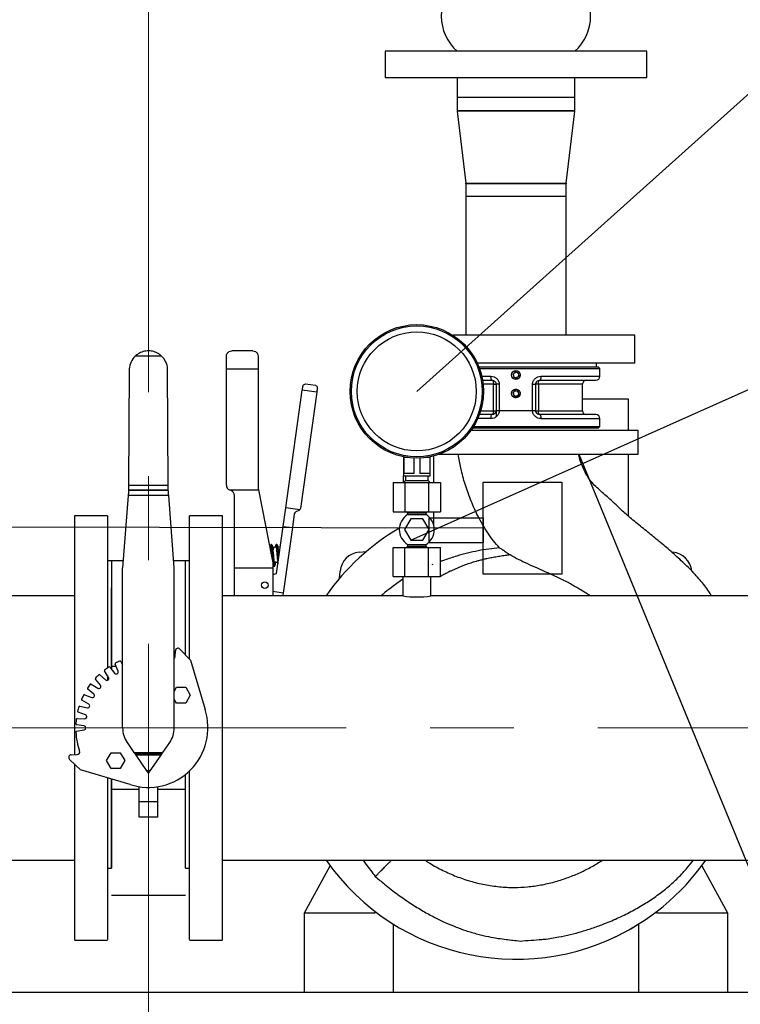
# Model space of a CAD drawing. Units: millimetres. Extents: x 9570 to 112664, y 8570 to 40019.
# Drawn here: x 48824 to 49369, y 22674 to 23419 of the extents above; entities that cross this region are included whole.
import ezdxf
from ezdxf import colors
from ezdxf.entities.mleader import LeaderData, LeaderLine
from ezdxf.math import Vec2, Vec3

# ---------------------------------------------------------------- set-up
doc = ezdxf.new("R2010")
doc.units = ezdxf.units.MM
doc.linetypes.add('осеваяX2', pattern=[101.6, 63.5, -12.7, 12.7, -12.7])
doc.layers.add('Оси', color=1, linetype='осеваяX2')
doc.styles.add('GOST 2.304', font='CS_Gost2304.shx')

# ---------------------------------------------------------------- blocks, each defined once
blk = doc.blocks.new('_None')
blk = doc.blocks.new('насос пож 2-2')
at = {"color": 7, "linetype": 'Continuous', "lineweight": 25}
for p, q in [((49154.88, 23375.26), (49154.88, 23360.06)), ((49243.88, 23360.06), (49243.88, 23375.26)), ((49154.88, 23360.06), (49154.88, 23350.36)), ((49243.88, 23360.06), (49154.88, 23360.06)), ((49243.88, 23350.36), (49243.88, 23360.06)), ((49154.92, 23349.77), (49161.35, 23295.36)), ((49237.42, 23295.36), (49243.85, 23349.77)), ((49161.38, 23294.77), (49161.38, 23285.06)), ((49237.38, 23285.06), (49237.38, 23294.77)), ((49161.38, 23285.06), (49161.38, 23196.07)), ((49237.38, 23285.06), (49161.38, 23285.06)), ((49237.38, 23196.07), (49237.38, 23285.06)), ((49161.38, 23272.44), (49161.38, 23180.16)), ((49237.38, 23180.16), (49237.38, 23272.44)), ((49289.38, 23180.16), (49151.79, 23180.16)), ((49289.38, 23159.16), (49289.38, 23180.16)), ((49000.38, 23168.41), (48984.38, 23168.41)), ((48931.38, 23164.41), (48911.38, 23164.41)), ((48980.38, 23154.84), (48980.38, 23164.41)), ((49004.38, 23164.41), (49004.38, 23154.84)), ((49289.38, 23159.16), (49170.12, 23159.16)), ((49260.38, 23156.16), (49260.38, 23159.16)), ((48906.91, 23154.85), (48906.41, 23066.81)), ((48936.36, 23066.81), (48935.86, 23154.84)), ((48980.38, 23066.81), (48980.38, 23154.84)), ((48980.38, 23154.84), (49004.38, 23154.84)), ((49004.38, 23154.84), (49004.38, 23064.36)), ((49261.88, 23156.16), (49171.41, 23156.16)), ((49171.79, 23155.16), (49262.88, 23155.16)), ((49198.84, 23152.41), (49197.15, 23150.83)), ((49198, 23151.62), (49197.15, 23150.83)), ((49197.49, 23150.75), (49197.67, 23151.32)), ((49198.84, 23152.41), (49198, 23151.62)), ((49198.37, 23151.98), (49198.96, 23152.11)), ((49201.05, 23151.74), (49198.84, 23152.41)), ((49198.92, 23152.1), (49199.45, 23152.23)), ((49198.96, 23152.11), (49199.45, 23152.23)), ((49199.36, 23153.41), (49199.36, 23153.41)), ((49201.17, 23151.21), (49200.52, 23151.9)), ((49200.87, 23151.53), (49200.52, 23151.9)), ((49201.17, 23151.21), (49200.87, 23151.53)), ((49201.05, 23151.74), (49201.57, 23149.49)), ((49262.88, 23155.16), (49261.88, 23156.16)), ((49262.88, 23149.16), (49262.88, 23155.16)), ((49174.18, 23146.16), (49181.36, 23146.16)), ((49197.15, 23150.83), (49197.67, 23148.59)), ((49197.15, 23150.83), (49197.15, 23150.83)), ((49197.15, 23150.83), (49197.41, 23149.71)), ((49197.31, 23150.15), (49197.51, 23150.81)), ((49197.31, 23150.15), (49197.49, 23150.75)), ((49197.41, 23149.71), (49197.68, 23148.59)), ((49198.33, 23148.39), (49197.52, 23149.26)), ((49197.95, 23148.8), (49197.52, 23149.25)), ((49197.67, 23148.59), (49199.88, 23147.91)), ((49197.67, 23148.59), (49197.68, 23148.59)), ((49197.68, 23148.59), (49198.78, 23148.25)), ((49198.33, 23148.39), (49197.95, 23148.8)), ((49198.78, 23148.25), (49199.88, 23147.91)), ((49200.32, 23148.32), (49199.31, 23148.09)), ((49199.86, 23148.22), (49199.31, 23148.09)), ((49199.36, 23146.91), (49199.36, 23146.91)), ((49200.32, 23148.32), (49199.86, 23148.22)), ((49199.88, 23147.91), (49201.57, 23149.49)), ((49201.32, 23149.58), (49201.18, 23149.13)), ((49201.45, 23150), (49201.19, 23149.13)), ((49201.45, 23150.01), (49201.32, 23149.58)), ((49217.36, 23146.16), (49259.88, 23146.16)), ((49025.26, 23049.59), (49037.79, 23138.71)), ((49048.68, 23137.18), (49036.31, 23049.17)), ((49048.68, 23137.18), (49037.79, 23138.71)), ((49040.22, 23143.42), (49047.64, 23142.38)), ((49182.38, 23120.34), (49182.38, 23143.16)), ((49184.36, 23143.16), (49184.36, 23118.44)), ((49186.77, 23143.16), (49186.77, 23123.16)), ((49198.84, 23138.41), (49197.15, 23136.83)), ((49198, 23137.62), (49197.15, 23136.83)), ((49197.15, 23136.83), (49197.67, 23134.59)), ((49197.15, 23136.83), (49197.15, 23136.83)), ((49197.15, 23136.83), (49197.41, 23135.71)), ((49197.31, 23136.15), (49197.67, 23137.32)), ((49197.31, 23136.15), (49197.49, 23136.75)), ((49197.49, 23136.75), (49197.67, 23137.32)), ((49198.84, 23138.41), (49198, 23137.62)), ((49198.37, 23137.98), (49199.45, 23138.23)), ((49198.37, 23137.98), (49198.96, 23138.11)), ((49201.05, 23137.74), (49198.84, 23138.41)), ((49198.96, 23138.11), (49199.45, 23138.23)), ((49199.36, 23139.41), (49199.36, 23139.41)), ((49201.17, 23137.21), (49200.52, 23137.9)), ((49200.87, 23137.53), (49200.52, 23137.9)), ((49201.17, 23137.21), (49200.87, 23137.53)), ((49201.05, 23137.74), (49201.57, 23135.49)), ((49211.96, 23123.16), (49211.96, 23143.16)), ((49214.36, 23123.16), (49214.36, 23143.16)), ((49214.37, 23143.16), (49214.36, 23143.16)), ((49214.37, 23123.16), (49214.37, 23143.16)), ((49216.35, 23143.16), (49214.37, 23143.16)), ((49216.35, 23143.16), (49216.35, 23123.16)), ((49249.63, 23123.16), (49249.63, 23143.16)), ((49197.41, 23135.71), (49197.68, 23134.59)), ((49198.18, 23134.55), (49197.67, 23135.09)), ((49197.67, 23134.59), (49199.88, 23133.91)), ((49197.67, 23134.59), (49197.68, 23134.59)), ((49197.95, 23134.8), (49197.68, 23135.09)), ((49197.68, 23134.59), (49198.78, 23134.25)), ((49198.17, 23134.55), (49197.95, 23134.8)), ((49198.78, 23134.25), (49199.88, 23133.91)), ((49200.32, 23134.32), (49199.31, 23134.09)), ((49199.86, 23134.22), (49199.31, 23134.09)), ((49199.36, 23132.91), (49199.36, 23132.91)), ((49200.32, 23134.32), (49199.86, 23134.22)), ((49199.88, 23133.91), (49201.57, 23135.49)), ((49201.32, 23135.58), (49201.18, 23135.13)), ((49201.45, 23136), (49201.19, 23135.13)), ((49201.45, 23136.01), (49201.32, 23135.58)), ((49249.63, 23132.16), (49284.38, 23132.16)), ((49284.38, 23132.16), (49284.38, 23108.16)), ((49214.36, 23123.16), (49214.37, 23123.16)), ((49214.37, 23123.16), (49216.35, 23123.16)), ((49181.36, 23120.16), (49171.73, 23120.16)), ((49259.88, 23120.16), (49217.36, 23120.16)), ((49262.88, 23111.16), (49262.88, 23117.16)), ((49199.38, 23108.16), (49165.31, 23108.16)), ((49166.69, 23110.16), (49199.36, 23110.16)), ((49167.32, 23111.16), (49199.36, 23111.16)), ((49199.36, 23111.16), (49262.88, 23111.16)), ((49199.36, 23110.16), (49261.88, 23110.16)), ((49291.88, 23108.16), (49199.38, 23108.16)), ((49261.88, 23110.16), (49262.88, 23111.16)), ((49291.88, 23090.16), (49291.88, 23108.16)), ((49114.38, 23088.24), (49114.38, 23073.74)), ((49117.3, 23087.74), (49114.65, 23087.74)), ((49114.65, 23087.74), (49114.65, 23075.74)), ((49122.1, 23087.3), (49122.1, 23075.74)), ((49126.67, 23087.3), (49126.67, 23075.74)), ((49134.12, 23087.74), (49131.47, 23087.74)), ((49134.12, 23087.74), (49134.12, 23075.74)), ((49134.38, 23073.74), (49134.38, 23088.24)), ((49137.38, 23068.74), (49137.38, 23088.95)), ((49141.31, 23090.16), (49199.38, 23090.16)), ((49199.38, 23090.16), (49291.88, 23090.16)), ((49284.38, 23090.16), (49284.38, 23043.39)), ((49114.38, 23068.74), (49114.38, 23073.74)), ((49114.38, 23073.74), (49134.38, 23073.74)), ((49115.88, 23070.24), (49114.38, 23068.74)), ((49122.1, 23075.74), (49114.65, 23075.74)), ((49115.88, 23073.74), (49115.88, 23070.24)), ((49115.88, 23070.24), (49132.88, 23070.24)), ((49134.12, 23075.74), (49126.67, 23075.74)), ((49132.88, 23070.24), (49132.88, 23073.74)), ((49134.38, 23068.74), (49132.88, 23070.24)), ((48906.38, 23063.13), (48906.35, 23062.65)), ((48936.42, 23062.65), (48906.35, 23062.65)), ((48906.38, 23063.16), (48906.38, 23063.13)), ((48936.39, 23063.13), (48906.38, 23063.13)), ((48906.41, 23066.81), (48936.36, 23066.81)), ((48936.39, 23063.13), (48936.38, 23063.16)), ((48936.42, 23062.65), (48936.39, 23063.13)), ((48982.74, 23063.16), (49004.58, 23063.16)), ((48983.95, 23062.65), (48982.82, 23063.13)), ((49004.42, 23063.97), (49004.58, 23063.16)), ((49004.58, 23063.16), (49015.35, 23009.36)), ((49106.49, 23068.74), (49106.49, 23046.74)), ((49106.49, 23068.74), (49115.44, 23068.74)), ((49115.44, 23068.74), (49115.44, 23046.74)), ((49115.44, 23068.74), (49133.33, 23068.74)), ((49133.33, 23068.74), (49133.33, 23046.74)), ((49133.33, 23068.74), (49142.28, 23068.74)), ((49142.28, 23068.74), (49142.28, 23046.74)), ((48906.06, 23058.97), (48901.88, 23004.16)), ((48936.7, 23058.97), (48906.06, 23058.97)), ((48940.88, 23004.16), (48936.7, 23058.97)), ((48986.38, 23004.16), (48986.38, 23058.97)), ((49023.3, 23035.65), (49025.26, 23049.59)), ((49035.82, 23048.11), (49025.26, 23049.59)), ((49035.15, 23047.62), (49032.85, 23046.58)), ((48890.38, 23043.66), (48865.38, 23043.66)), ((48865.38, 23043.66), (48865.38, 22936.74)), ((48890.38, 23043.66), (48890.38, 22936.74)), ((48977.38, 23043.66), (48952.38, 23043.66)), ((48952.38, 22935.24), (48952.38, 23043.66)), ((48977.38, 22936.74), (48977.38, 23043.66)), ((49031.69, 23045.04), (49030.23, 23034.68)), ((49106.49, 23046.74), (49115.44, 23046.74)), ((49119.77, 23041.24), (49115.15, 23033.24)), ((49115.44, 23046.74), (49133.33, 23046.74)), ((49117.38, 23045.74), (49117.38, 23044.49)), ((49117.38, 23044.49), (49124.38, 23044.49)), ((49129, 23041.24), (49119.77, 23041.24)), ((49124.38, 23044.49), (49131.38, 23044.49)), ((49133.62, 23033.24), (49129, 23041.24)), ((49131.38, 23044.49), (49131.38, 23045.74)), ((49133.33, 23046.74), (49142.28, 23046.74)), ((49137.38, 23035.81), (49137.38, 23046.74)), ((49018.3, 23000.09), (49023.3, 23035.65)), ((49030.23, 23034.68), (49023.28, 22985.16)), ((49023.3, 23035.65), (49030.23, 23034.68)), ((49115.15, 23033.24), (49119.77, 23025.24)), ((49129, 23025.24), (49133.62, 23033.24)), ((49119.77, 23025.24), (49129, 23025.24)), ((49018, 23019.92), (49016.03, 23019.85)), ((49021.11, 23020.03), (49019.45, 23019.97)), ((49106.49, 22997.74), (49106.49, 23019.74)), ((49106.49, 23019.74), (49115.44, 23019.74)), ((49115.44, 22997.74), (49115.44, 23019.74)), ((49115.44, 23019.74), (49133.33, 23019.74)), ((49117.38, 23021.99), (49117.38, 23020.74)), ((49117.38, 23021.99), (49131.38, 23021.99)), ((49131.38, 23020.74), (49131.38, 23021.99)), ((49133.33, 22997.74), (49133.33, 23019.74)), ((49133.33, 23019.74), (49142.28, 23019.74)), ((49142.28, 22997.74), (49142.28, 23019.74)), ((48893.38, 23009.66), (48890.38, 23009.66)), ((48902.3, 23009.66), (48893.38, 23009.66)), ((48893.38, 23009.66), (48893.38, 22927.48)), ((48949.38, 23009.66), (48940.47, 23009.66)), ((48952.38, 23009.66), (48949.38, 23009.66)), ((48949.38, 22938.4), (48949.38, 23009.66)), ((49080.79, 23016.08), (49086.09, 23016.54)), ((49317.22, 23016.14), (49317.98, 23016.08)), ((48901.88, 22883.16), (48901.88, 23004.16)), ((48940.88, 22883.16), (48940.88, 23004.16)), ((48986.38, 22983.16), (48986.38, 23004.16)), ((48986.38, 23004.16), (49015.38, 23004.16)), ((49015.38, 23008.97), (49015.38, 23004.16)), ((49015.38, 23004.16), (49015.38, 22983.16)), ((49016.56, 23009.08), (49019.18, 23008.23)), ((49136.29, 23006.49), (49136.4, 23007.35)), ((49015.38, 22999.26), (49018.3, 23000.09)), ((49066.01, 22996.46), (49066.47, 23001.76)), ((49106.49, 22997.74), (49115.44, 22997.74)), ((49113.88, 22997.74), (49113.88, 22982.96)), ((49115.44, 22997.74), (49133.33, 22997.74)), ((49133.33, 22997.74), (49142.28, 22997.74)), ((49134.88, 22982.96), (49134.88, 22997.74)), ((48893.38, 22929.86), (48893.38, 22989.16)), ((48865.38, 22983.16), (48568.39, 22983.16)), ((49113.87, 22983.16), (48977.38, 22983.16)), ((49023.28, 22985.16), (49015.38, 22986.27)), ((49420.38, 22983.16), (49135.03, 22983.16)), ((48945.18, 22942.83), (48953.12, 22934.46)), ((48865.38, 22936.74), (48865.38, 22862.88)), ((48890.38, 22936.74), (48890.38, 22928.59)), ((48941.62, 22937.12), (48941.73, 22941.51)), ((48952.38, 22935.24), (48952.38, 22936.74)), ((48977.38, 22723.16), (48977.38, 22936.74)), ((48892.09, 22929.08), (48895.81, 22924.5)), ((48893.38, 22929.86), (48896.89, 22929.86)), ((48893.38, 22927.48), (48893.38, 22929.86)), ((48898.37, 22925.99), (48896.27, 22931.49)), ((48900.51, 22933.47), (48901.88, 22930.99)), ((48953.12, 22934.46), (48964.18, 22897.07)), ((48884.56, 22923.29), (48889.02, 22919.43)), ((48891.29, 22921.34), (48888.26, 22926.4)), ((48890.38, 22922.84), (48890.38, 22919.12)), ((48878.15, 22916.29), (48883.21, 22913.26)), ((48885.11, 22915.53), (48881.26, 22919.99)), ((48940.88, 22910.82), (48942.67, 22913.91)), ((48942.67, 22913.91), (48949.6, 22913.91)), ((48949.6, 22913.91), (48953.06, 22907.91)), ((48873.06, 22908.28), (48878.56, 22906.18)), ((48880.04, 22908.74), (48875.47, 22912.46)), ((48953.06, 22907.91), (48949.6, 22901.91)), ((48869.43, 22899.5), (48875.22, 22898.39)), ((48876.23, 22901.17), (48871.08, 22904.04)), ((48942.67, 22901.91), (48940.88, 22905)), ((48949.6, 22901.91), (48942.67, 22901.91)), ((48873.79, 22893.06), (48868.22, 22894.99)), ((48872.79, 22884.64), (48866.97, 22885.58)), ((48867.38, 22890.23), (48873.27, 22890.14)), ((48866.97, 22880.75), (48872.79, 22881.68)), ((48905.3, 22872.14), (48910.42, 22864.66)), ((48932.35, 22864.66), (48937.47, 22872.14)), ((48863.04, 22862.82), (48867.43, 22862.93)), ((48889.71, 22858.41), (48893.17, 22864.41)), ((48893.17, 22864.41), (48900.1, 22864.41)), ((48900.1, 22864.41), (48903.56, 22858.41)), ((48910.42, 22864.66), (48932.35, 22864.66)), ((48931.66, 22863.66), (48911.11, 22863.66)), ((48930.98, 22862.66), (48911.79, 22862.66)), ((48911.79, 22862.66), (48920.01, 22850.66)), ((48922.76, 22850.66), (48930.98, 22862.66)), ((48870.09, 22851.43), (48861.72, 22859.37)), ((48865.38, 22855.89), (48865.38, 22723.16)), ((48893.17, 22852.41), (48889.71, 22858.41)), ((48903.56, 22858.41), (48900.1, 22852.41)), ((48907.48, 22840.37), (48870.09, 22851.43)), ((48900.1, 22852.41), (48893.17, 22852.41)), ((48922.76, 22850.66), (48920.01, 22850.66)), ((48949.38, 22836.47), (48949.38, 22847.94)), ((48949.38, 22777.16), (48949.38, 22847.94)), ((48952.38, 22723.16), (48952.38, 22850.54)), ((48890.38, 22845.42), (48890.38, 22723.16)), ((48893.38, 22836.47), (48893.38, 22844.53)), ((48893.38, 22844.53), (48893.38, 22777.16)), ((48914.38, 22827.56), (48914.38, 22838.71)), ((48928.38, 22827.56), (48928.38, 22838.71)), ((48914.38, 22836.47), (48893.38, 22836.47)), ((48893.38, 22777.16), (48893.38, 22836.47)), ((48949.38, 22836.47), (48928.38, 22836.47)), ((48949.38, 22777.16), (48949.38, 22836.47)), ((48914.38, 22825.74), (48914.38, 22828.03)), ((48914.38, 22827.56), (48928.38, 22827.56)), ((48914.38, 22815.74), (48914.38, 22827.56)), ((48928.38, 22825.74), (48928.38, 22827.6)), ((48928.38, 22815.74), (48928.38, 22827.56)), ((48928.38, 22815.74), (48914.38, 22815.74)), ((48430.38, 22783.16), (48865.38, 22783.16)), ((48977.38, 22783.16), (49420.38, 22783.16)), ((49039.38, 22743.16), (49058.89, 22778.83)), ((49339.88, 22778.83), (49359.38, 22743.16)), ((48890.38, 22777.16), (48893.38, 22777.16)), ((48949.38, 22777.16), (48952.38, 22777.16)), ((48893.38, 22756.66), (48949.38, 22756.66)), ((49039.38, 22683.16), (49039.38, 22743.16)), ((49039.38, 22743.16), (49092.98, 22743.16)), ((49092.98, 22743.16), (49092.98, 22744.22)), ((49305.78, 22744.22), (49305.78, 22743.16)), ((49305.78, 22743.16), (49359.38, 22743.16)), ((49359.38, 22743.16), (49359.38, 22683.16)), ((49106.38, 22734.92), (49106.38, 22683.16)), ((49292.38, 22683.16), (49292.38, 22734.92)), ((48865.38, 22722.66), (48890.38, 22722.66)), ((48952.38, 22722.66), (48977.38, 22722.66)), ((49039.38, 22683.16), (49106.38, 22683.16)), ((49292.38, 22683.16), (49359.38, 22683.16))]:
    blk.add_line(p, q, dxfattribs=at)
at = {"color": 8, "linetype": 'Continuous', "lineweight": 25}
for p, q in [((49154.88, 23350.36), (49182.36, 23350.36)), ((49243.85, 23349.77), (49154.92, 23349.77)), ((49182.36, 23350.36), (49243.88, 23350.36)), ((49161.35, 23295.36), (49184.83, 23295.36)), ((49237.38, 23294.77), (49161.38, 23294.77)), ((49184.83, 23295.36), (49237.42, 23295.36)), ((49173.58, 23149.16), (49180.47, 23149.16)), ((49218.25, 23149.16), (49262.88, 23149.16)), ((49182.38, 23143.16), (49174.59, 23143.16)), ((49182.38, 23143.16), (49184.36, 23143.16)), ((49249.63, 23143.16), (49216.35, 23143.16)), ((49172.73, 23123.16), (49182.38, 23123.16)), ((49182.38, 23123.16), (49184.36, 23123.16)), ((49216.35, 23123.16), (49249.63, 23123.16)), ((49180.47, 23117.16), (49170.5, 23117.16)), ((49218.25, 23117.16), (49262.88, 23117.16)), ((49131.38, 23045.74), (49117.38, 23045.74)), ((49117.38, 23020.74), (49131.38, 23020.74))]:
    blk.add_line(p, q, dxfattribs=at)
for points in [[(49100.38, 23375.26), (49298.38, 23375.26), (49298.38, 23395.06), (49100.38, 23395.06)], [(49174.53, 23069.14), (49234.05, 23069.14), (49234.05, 22999.49), (49174.53, 22999.49)], [(49133.62, 23042.09), (49174.53, 23042.09), (49174.53, 23023.23), (49133.62, 23023.23)]]:
    blk.add_lwpolyline(points, close=True)
at = {"color": 7, "linetype": 'Continuous', "lineweight": 25, "flags": 128}
for points in [[(49181.37, 23146.16), (49181.56, 23146.11), (49181.75, 23145.94), (49181.93, 23145.66), (49182.08, 23145.28), (49182.21, 23144.83), (49182.3, 23144.31), (49182.36, 23143.75), (49182.38, 23143.16)], [(49216.35, 23143.16), (49216.37, 23143.75), (49216.43, 23144.31), (49216.52, 23144.83), (49216.65, 23145.28), (49216.8, 23145.66), (49216.98, 23145.94), (49217.17, 23146.11), (49217.37, 23146.16)], [(49037.79, 23138.71), (49037.84, 23139.11), (49037.9, 23139.51), (49037.95, 23139.9), (49038.01, 23140.29), (49038.06, 23140.66), (49038.11, 23141.02), (49038.16, 23141.37), (49038.21, 23141.7)], [(49049.1, 23140.17), (49049.05, 23139.84), (49049, 23139.49), (49048.95, 23139.13), (49048.9, 23138.76), (49048.85, 23138.37), (49048.79, 23137.98), (49048.74, 23137.58), (49048.68, 23137.18)], [(49182.38, 23123.16), (49182.36, 23122.58), (49182.3, 23122.02), (49182.21, 23121.5), (49182.08, 23121.04), (49181.93, 23120.67), (49181.75, 23120.39), (49181.56, 23120.22), (49181.37, 23120.16)], [(49217.37, 23120.16), (49217.17, 23120.22), (49216.98, 23120.39), (49216.8, 23120.67), (49216.65, 23121.04), (49216.52, 23121.5), (49216.43, 23122.02), (49216.37, 23122.58), (49216.35, 23123.16)], [(48906.35, 23062.65), (48906.32, 23062.28), (48906.28, 23061.78), (48906.23, 23061.18), (48906.18, 23060.49), (48906.12, 23059.74), (48906.06, 23058.97)], [(48906.41, 23066.81), (48906.4, 23066.05), (48906.4, 23065.32), (48906.39, 23064.64), (48906.39, 23064.04), (48906.39, 23063.54), (48906.38, 23063.16)], [(48936.38, 23063.16), (48936.38, 23063.54), (48936.38, 23064.04), (48936.38, 23064.64), (48936.37, 23065.32), (48936.37, 23066.05), (48936.36, 23066.81)], [(48936.7, 23058.97), (48936.65, 23059.74), (48936.59, 23060.49), (48936.54, 23061.18), (48936.49, 23061.78), (48936.45, 23062.28), (48936.42, 23062.65)], [(49016.03, 23019.85), (49016.01, 23019.66), (49015.93, 23019.11), (49015.81, 23018.24), (49015.76, 23017.91)], [(49023.28, 22985.16), (49023.05, 22983.57), (49022.99, 22983.16)], [(48910.42, 22864.66), (48910.56, 22864.47), (48910.68, 22864.28), (48910.8, 22864.11), (48910.91, 22863.96), (48910.99, 22863.83), (48911.06, 22863.74), (48911.09, 22863.68), (48911.11, 22863.66)], [(48911.11, 22863.66), (48911.12, 22863.65), (48911.15, 22863.6), (48911.2, 22863.53), (48911.27, 22863.43), (48911.35, 22863.31), (48911.45, 22863.16), (48911.56, 22863.01), (48911.67, 22862.84), (48911.79, 22862.66)], [(48930.98, 22862.66), (48931.11, 22862.86), (48931.24, 22863.05), (48931.36, 22863.22), (48931.46, 22863.37), (48931.55, 22863.5), (48931.61, 22863.59), (48931.65, 22863.64), (48931.66, 22863.66)], [(48931.66, 22863.66), (48931.68, 22863.68), (48931.71, 22863.74), (48931.78, 22863.83), (48931.86, 22863.96), (48931.97, 22864.11), (48932.09, 22864.28), (48932.21, 22864.47), (48932.35, 22864.66)], [(48920.01, 22850.66), (48920.25, 22850.32), (48920.48, 22849.98), (48920.7, 22849.66), (48920.9, 22849.38), (48921.06, 22849.13), (48921.2, 22848.93), (48921.3, 22848.78), (48921.36, 22848.69), (48921.38, 22848.66)], [(48921.38, 22848.66), (48921.41, 22848.7), (48921.49, 22848.82), (48921.62, 22849), (48921.79, 22849.25), (48921.99, 22849.55), (48922.23, 22849.9), (48922.49, 22850.27), (48922.76, 22850.66)]]:
    blk.add_lwpolyline(points, dxfattribs=at)
at = {"color": 7, "linetype": 'Continuous', "lineweight": 25}
for centre, radius in [((49124.38, 23137.74), 50.5), ((49124.38, 23137.74), 49.5), ((49124.38, 23137.74), 45), ((49199.36, 23150.16), 3.32), ((49199.36, 23136.16), 3.32), ((49009.38, 22991.16), 2.5)]:
    blk.add_circle(centre, radius, dxfattribs=at)
for centre, start, end in [((49178.19, 23421.56), 131.32956, 228.67044), ((49220.58, 23421.56), 311.32956, 48.67044)]:
    blk.add_arc(centre, 35.29, start, end)
for centre, radius, start, end in [((49159.88, 23350.36), 5, 180, 186.74006), ((49238.88, 23350.36), 5, 353.25994, 0), ((49156.38, 23294.77), 5, 0, 6.74006), ((49242.38, 23294.77), 5, 173.25994, 180), ((48921.38, 23153.91), 14.5, 133.60282, 176.31676), ((48921.38, 23153.91), 14.5, 3.66586, 46.39718), ((49199.41, 23150.16), 2, 103.06058, 163.05438), ((49199.41, 23150.16), 2, 283.06229, 302.81214), ((49199.41, 23150.16), 2, 323.37972, 343.06327), ((49252.63, 23143.16), 3, 90, 180), ((49259.88, 23149.16), 3, 270, 0), ((49199.36, 23136.16), 2, 193.10021, 253.09806), ((49199.41, 23136.16), 2, 283.06229, 302.81214), ((49199.41, 23136.16), 2, 323.37972, 343.06327), ((49252.63, 23123.16), 3, 180, 270), ((49259.88, 23117.16), 3, 0, 90), ((48984.38, 23066.81), 4, 180, 245.7343), ((48984.38, 23066.81), 4, 245.7343, 246.98118), ((48982.38, 23058.97), 4, 360, 66.98118), ((49006.38, 23064.36), 2, 180, 191.30993), ((49034.33, 23049.44), 2, 294.27338, 318.01521), ((49034.33, 23049.44), 2, 318.01521, 352), ((49033.67, 23044.76), 2, 114.27338, 172), ((49124.38, 23033.24), 13.25, 121.89079, 238.10921), ((49116.38, 23045.74), 1, 0, 90), ((49132.38, 23045.74), 1, 90, 180), ((49124.38, 23033.24), 13.25, 0, 58.10921), ((49199.38, 22883.16), 175, 120.26773, 145.1501), ((49124.38, 23033.24), 13.25, 301.89079, 0), ((49116.38, 23020.74), 1, 270, 0), ((49132.38, 23020.74), 1, 180, 270), ((49082.16, 23000.39), 15.75, 95, 175), ((49316.61, 23000.39), 15.75, 5, 85), ((49013.38, 23008.97), 2, 360, 11.30993), ((49124.39, 23062.1), 79.84, 262.43098, 277.66567), ((48943.73, 22941.45), 2, 43.5, 178.5), ((48939.62, 22937.17), 2, 309.38059, 358.5), ((48921.38, 22883.16), 55, 123.1689, 126.8311), ((48891.62, 22928.7), 0.6, 39.11291, 123.1689), ((48896.83, 22931.71), 0.6, 116.8311, 200.88709), ((48921.38, 22883.16), 55, 113.1689, 116.8311), ((48899.98, 22933.18), 0.6, 29.11291, 113.1689), ((48881.71, 22920.38), 0.6, 136.8311, 220.88709), ((48921.38, 22883.16), 55, 133.1689, 136.8311), ((48884.17, 22922.84), 0.6, 49.11291, 133.1689), ((48888.77, 22926.71), 0.6, 126.8311, 210.88709), ((48890, 22920.57), 1.5, 229.11291, 30.88709), ((48896.97, 22925.45), 1.5, 219.11291, 20.88709), ((48875.85, 22912.93), 0.6, 146.8311, 230.88709), ((48921.38, 22883.16), 55, 143.1689, 146.8311), ((48877.84, 22915.77), 0.6, 59.11291, 143.1689), ((48883.98, 22914.55), 1.5, 239.11291, 40.88709), ((48921.38, 22883.16), 55, 153.1689, 156.8311), ((48872.84, 22907.72), 0.6, 69.11291, 153.1689), ((48879.1, 22907.58), 1.5, 249.11291, 50.88709), ((48921.38, 22883.16), 55, 163.1689, 166.8311), ((48869.32, 22898.92), 0.6, 79.11291, 163.1689), ((48871.37, 22904.57), 0.6, 156.8311, 240.88709), ((48875.5, 22899.86), 1.5, 259.11291, 60.88709), ((48868.42, 22895.56), 0.6, 166.8311, 250.88709), ((48873.3, 22891.64), 1.5, 269.11291, 70.88709), ((48921.38, 22883.16), 45, 252, 18), ((48921.38, 22883.16), 55, 173.1689, 176.8311), ((48867.07, 22886.17), 0.6, 176.8311, 260.88709), ((48867.37, 22889.63), 0.6, 89.11291, 173.1689), ((48872.56, 22883.16), 1.5, 279.11291, 80.88709), ((48921.38, 22883.16), 19.5, 180, 214.41739), ((48921.38, 22883.16), 19.5, 325.58261, 0), ((48867.07, 22880.16), 0.6, 99.11291, 183.1689), ((48921.38, 22883.16), 55, 183.1689, 198.65344), ((48863.1, 22860.82), 2, 91.5, 226.5), ((48867.38, 22864.93), 2, 271.5, 18.65344), ((49199.38, 22883.16), 175, 214.84991, 302.10203), ((49199.38, 22883.16), 175, 293.89551, 325.15009)]:
    blk.add_arc(centre, radius, start, end, dxfattribs=at)
for points, knots in [([(48921.38, 23168.41), (48921.38, 23168.41), (48920.01, 23168.41), (48917.99, 23168.13), (48915.42, 23167.17), (48913.39, 23166.11), (48912.11, 23165.03), (48911.38, 23164.41)], [0, 0, 0, 0, 0.0020375, 0.3917449, 0.5755296, 0.759017, 1, 1, 1, 1]), ([(48931.38, 23164.41), (48930.66, 23165.03), (48929.38, 23166.11), (48927.35, 23167.17), (48924.78, 23168.13), (48922.76, 23168.41), (48921.39, 23168.41), (48921.38, 23168.41)], [0, 0, 0, 0, 0.240985, 0.4244703, 0.608255, 0.9979625, 1, 1, 1, 1]), ([(48980.38, 23164.41), (48980.47, 23165.03), (48980.63, 23166.11), (48981.42, 23167.17), (48982.59, 23168.13), (48983.66, 23168.41), (48984.38, 23168.41), (48984.38, 23168.41)], [0, 0, 0, 0, 0.240985, 0.422144, 0.608256, 0.99796, 1, 1, 1, 1]), ([(49000.38, 23168.41), (49000.39, 23168.41), (49001.11, 23168.41), (49002.17, 23168.13), (49003.34, 23167.18), (49004.14, 23166.12), (49004.3, 23165.03), (49004.38, 23164.41)], [0, 0, 0, 0, 0.00204, 0.391746, 0.573216, 0.759015, 1, 1, 1, 1]), ([(49199.36, 23146.91), (49198.99, 23146.95), (49198.26, 23147.02), (49197.29, 23147.58), (49196.55, 23148.41), (49196.18, 23149.32), (49196.07, 23150.29), (49196.23, 23151.26), (49196.65, 23152.02), (49197.26, 23152.69), (49198.09, 23153.27), (49198.94, 23153.37), (49199.36, 23153.41)], [0, 0, 0, 0, 0.1073258, 0.2146549, 0.3220671, 0.4295356, 0.5000962, 0.6074242, 0.7147493, 0.7504019, 0.875309, 1, 1, 1, 1]), ([(49199.36, 23153.41), (49199.73, 23153.38), (49200.46, 23153.31), (49201.43, 23152.75), (49202.17, 23151.92), (49202.54, 23151.01), (49202.65, 23150.04), (49202.49, 23149.07), (49202.07, 23148.31), (49201.46, 23147.64), (49200.63, 23147.06), (49199.79, 23146.96), (49199.36, 23146.91)], [0, 0, 0, 0, 0.107312, 0.214622, 0.322017, 0.429473, 0.500168, 0.60748, 0.714787, 0.750587, 0.875361, 1, 1, 1, 1]), ([(49180.47, 23149.16), (49181.27, 23149.08), (49182.87, 23148.91), (49184.63, 23147.78), (49185.7, 23146.57), (49186.3, 23145.52), (49186.69, 23144.36), (49186.74, 23143.56), (49186.77, 23143.16)], [0, 0, 0, 0, 0.255124, 0.506873, 0.631207, 0.755149, 0.877786, 1, 1, 1, 1]), ([(49181.36, 23146.16), (49181.25, 23146.21), (49181.01, 23146.3), (49180.72, 23146.99), (49180.51, 23147.98), (49180.48, 23148.77), (49180.47, 23149.16)], [0, 0, 0, 0, 0.250001, 0.5, 0.749996, 1, 1, 1, 1]), ([(49181.36, 23146.16), (49181.74, 23146.12), (49182.49, 23146.04), (49183.34, 23145.48), (49183.85, 23144.87), (49184.14, 23144.34), (49184.33, 23143.77), (49184.35, 23143.37), (49184.36, 23143.16)], [0, 0, 0, 0, 0.26358, 0.516027, 0.638415, 0.759341, 0.879603, 1, 1, 1, 1]), ([(49211.96, 23143.16), (49211.98, 23143.56), (49212.03, 23144.37), (49212.42, 23145.52), (49213.02, 23146.57), (49214.09, 23147.78), (49215.86, 23148.91), (49217.45, 23149.08), (49218.25, 23149.16)], [0, 0, 0, 0, 0.122123, 0.245121, 0.36838, 0.493434, 0.745128, 1, 1, 1, 1]), ([(49214.36, 23143.16), (49214.37, 23143.37), (49214.4, 23143.77), (49214.58, 23144.34), (49214.87, 23144.87), (49215.39, 23145.48), (49216.24, 23146.05), (49216.98, 23146.12), (49217.36, 23146.16)], [0, 0, 0, 0, 0.120474, 0.240814, 0.361822, 0.484279, 0.73668, 1, 1, 1, 1]), ([(49218.25, 23149.16), (49218.24, 23148.77), (49218.21, 23147.98), (49218.01, 23146.99), (49217.71, 23146.3), (49217.48, 23146.21), (49217.36, 23146.16)], [0, 0, 0, 0, 0.250005, 0.500001, 0.749998, 1, 1, 1, 1]), ([(49038.21, 23141.7), (49038.28, 23141.95), (49038.44, 23142.56), (49039.14, 23143.23), (49039.88, 23143.42), (49040.21, 23143.42), (49040.22, 23143.42), (49040.22, 23143.42)], [0, 0, 0, 0, 0.204233, 0.496736, 0.915503, 0.982132, 1, 1, 1, 1]), ([(49047.64, 23142.38), (49047.66, 23142.37), (49047.77, 23142.34), (49048.46, 23142.04), (49048.97, 23141.37), (49049.15, 23140.61), (49049.11, 23140.24), (49049.1, 23140.17)], [0, 0, 0, 0, 0.069635, 0.343, 0.719117, 0.944127, 1, 1, 1, 1]), ([(49186.77, 23143.16), (49186.44, 23143.16), (49185.78, 23143.16), (49185, 23143.16), (49184.46, 23143.16), (49184.4, 23143.16), (49184.36, 23143.16)], [0, 0, 0, 0, 0.249992, 0.499998, 0.749999, 1, 1, 1, 1]), ([(49199.36, 23132.91), (49198.99, 23132.95), (49198.26, 23133.02), (49197.29, 23133.58), (49196.55, 23134.41), (49196.18, 23135.32), (49196.07, 23136.29), (49196.23, 23137.26), (49196.65, 23138.02), (49197.26, 23138.69), (49198.09, 23139.27), (49198.94, 23139.37), (49199.36, 23139.41)], [0, 0, 0, 0, 0.1073258, 0.2146549, 0.3220671, 0.4295356, 0.5000962, 0.6074242, 0.7147493, 0.7504019, 0.875309, 1, 1, 1, 1]), ([(49199.36, 23139.41), (49199.73, 23139.38), (49200.46, 23139.31), (49201.43, 23138.75), (49202.17, 23137.92), (49202.54, 23137.01), (49202.65, 23136.04), (49202.49, 23135.07), (49202.07, 23134.31), (49201.46, 23133.64), (49200.63, 23133.06), (49199.79, 23132.96), (49199.36, 23132.91)], [0, 0, 0, 0, 0.107312, 0.214622, 0.322017, 0.429473, 0.500168, 0.60748, 0.714787, 0.750587, 0.875361, 1, 1, 1, 1]), ([(49211.96, 23143.16), (49212.29, 23143.16), (49212.94, 23143.16), (49213.72, 23143.16), (49214.26, 23143.16), (49214.33, 23143.16), (49214.36, 23143.16)], [0, 0, 0, 0, 0.249997, 0.499998, 0.749997, 1, 1, 1, 1]), ([(49186.77, 23123.16), (49186.74, 23122.76), (49186.69, 23121.96), (49186.3, 23120.81), (49185.7, 23119.76), (49184.63, 23118.54), (49182.86, 23117.41), (49181.27, 23117.25), (49180.47, 23117.16)], [0, 0, 0, 0, 0.122124, 0.245122, 0.368381, 0.493436, 0.745129, 1, 1, 1, 1]), ([(49184.36, 23123.16), (49184.35, 23122.96), (49184.33, 23122.56), (49184.14, 23121.98), (49183.85, 23121.46), (49183.34, 23120.85), (49182.49, 23120.28), (49181.74, 23120.2), (49181.36, 23120.16)], [0, 0, 0, 0, 0.1204744, 0.2408146, 0.36181, 0.4842811, 0.7366766, 1, 1, 1, 1]), ([(49211.96, 23123.16), (49203.56, 23123.16), (49195.16, 23123.16), (49186.77, 23123.16), (49186.44, 23123.16), (49185.78, 23123.16), (49185, 23123.16), (49184.46, 23123.16), (49184.4, 23123.16), (49184.36, 23123.16)], [-6.371556, -6.371556, -6.371556, -6.371556, 0, 0, 0, 0.249992, 0.499998, 0.749999, 1, 1, 1, 1]), ([(49218.25, 23117.16), (49217.45, 23117.25), (49215.86, 23117.41), (49214.09, 23118.54), (49213.02, 23119.76), (49212.42, 23120.81), (49212.03, 23121.96), (49211.98, 23122.76), (49211.96, 23123.16)], [0, 0, 0, 0, 0.255124, 0.506877, 0.631209, 0.75515, 0.87779, 1, 1, 1, 1]), ([(49214.36, 23123.16), (49214.33, 23123.16), (49214.26, 23123.16), (49213.72, 23123.16), (49212.94, 23123.16), (49212.29, 23123.16), (49211.96, 23123.16)], [0, 0, 0, 0, 0.250003, 0.500002, 0.750003, 1, 1, 1, 1]), ([(49217.36, 23120.16), (49216.98, 23120.2), (49216.24, 23120.28), (49215.39, 23120.85), (49214.87, 23121.46), (49214.58, 23121.98), (49214.4, 23122.56), (49214.37, 23122.96), (49214.36, 23123.16)], [0, 0, 0, 0, 0.263576, 0.516032, 0.638414, 0.759342, 0.879604, 1, 1, 1, 1]), ([(49180.47, 23117.16), (49180.48, 23117.56), (49180.51, 23118.34), (49180.72, 23119.33), (49181.01, 23120.03), (49181.25, 23120.12), (49181.36, 23120.16)], [0, 0, 0, 0, 0.249999, 0.499996, 0.749999, 1, 1, 1, 1]), ([(49217.36, 23120.16), (49217.48, 23120.12), (49217.71, 23120.03), (49218.01, 23119.33), (49218.21, 23118.34), (49218.24, 23117.56), (49218.25, 23117.16)], [0, 0, 0, 0, 0.250001, 0.500004, 0.750001, 1, 1, 1, 1]), ([(49187.05, 23019.29), (49185.43, 23021.09), (49182.18, 23024.7), (49177.93, 23030.68), (49174.08, 23036.99), (49169.79, 23044.9), (49165.39, 23054.52), (49161.31, 23066.05), (49158.81, 23074.51), (49157.9, 23079.18), (49157.78, 23079.78), (49157.78, 23079.78), (49157.78, 23079.78), (49157.78, 23079.78), (49157.11, 23083.24), (49156.43, 23086.7), (49155.76, 23090.16)], [0, 0, 0, 0, 0.107019, 0.214011, 0.323492, 0.432974, 0.611432, 0.789913, 0.972866, 1, 1, 1, 1, 1, 1, 1.155706, 1.155706, 1.155706, 1.155706]), ([(49347.39, 22983.16), (49346.75, 22984.21), (49344.09, 22988.32), (49338.67, 22995.21), (49330.86, 23003.63), (49322.33, 23011.76), (49313.46, 23019.52), (49304.61, 23026.86), (49297.18, 23032.86), (49291.28, 23037.64), (49286.88, 23041.26), (49282.83, 23044.68), (49278.91, 23048.12), (49274.93, 23052.04), (49270.81, 23055.92), (49266.63, 23059.63), (49262.7, 23063.05), (49258.75, 23066.68), (49255.39, 23070.45), (49252.69, 23074.54), (49250.53, 23078.78), (49248.61, 23083.59), (49247.36, 23087.44), (49246.93, 23089.71), (49246.85, 23090.17)], [0.1335789, 0.1335789, 0.1335789, 0.1335789, 0.1551161, 0.2190295, 0.2863528, 0.3555237, 0.424662, 0.4921339, 0.5562866, 0.5915284, 0.6247755, 0.6557284, 0.6841273, 0.7158304, 0.7532052, 0.7830562, 0.8133973, 0.8441491, 0.8767401, 0.9013692, 0.9295724, 0.9596639, 0.991758, 1, 1, 1, 1]), ([(49014.38, 23021.91), (49014.19, 23021.86), (49013.77, 23021.74), (49013.44, 23021.03), (49013.33, 23020.27), (49013.26, 23019.78)], [0, 0, 0, 0, 0.2431589, 0.5114083, 1, 1, 1, 1]), ([(49013.96, 23020.47), (49013.95, 23020.46), (49013.89, 23020.46), (49014.02, 23019.94), (49014.12, 23019.06), (49014.25, 23017.93), (49014.41, 23016.29), (49014.58, 23014.35), (49014.7, 23012.9), (49014.75, 23012.34)], [0, 0, 0, 0, 0.057913, 0.195078, 0.33742, 0.474046, 0.604604, 0.848345, 1, 1, 1, 1]), ([(49016.8, 23006.86), (49016.82, 23006.86), (49016.88, 23006.87), (49016.75, 23007.38), (49016.64, 23008.27), (49016.52, 23009.4), (49016.36, 23011.04), (49016.17, 23013.29), (49015.94, 23016), (49015.7, 23018.52), (49015.45, 23020.42), (49014.98, 23021.67), (49014.59, 23021.83), (49014.38, 23021.91)], [0, 0, 0, 0, 0.02912, 0.098086, 0.169656, 0.23835, 0.303994, 0.426547, 0.546833, 0.666881, 0.810642, 0.899401, 1, 1, 1, 1]), ([(49018.38, 23021.91), (49018.19, 23021.86), (49017.77, 23021.74), (49017.45, 23021.06), (49017.35, 23020.34), (49017.28, 23019.89)], [0, 0, 0, 0, 0.253055, 0.532224, 1, 1, 1, 1]), ([(49017.96, 23020.47), (49017.95, 23020.46), (49017.89, 23020.46), (49018.02, 23019.94), (49018.12, 23019.06), (49018.25, 23017.93), (49018.41, 23016.29), (49018.6, 23014.03), (49018.84, 23011.34), (49019.03, 23009.01), (49019.23, 23007.88), (49019.32, 23007.35)], [0, 0, 0, 0, 0.037663, 0.126867, 0.219437, 0.30829, 0.393196, 0.55171, 0.707293, 0.862569, 1, 1, 1, 1]), ([(49020.16, 23013.32), (49020.09, 23014.21), (49019.94, 23015.99), (49019.7, 23018.52), (49019.45, 23020.42), (49018.98, 23021.67), (49018.59, 23021.83), (49018.38, 23021.91)], [0, 0, 0, 0, 0.2094785, 0.4188938, 0.6696733, 0.8245105, 1, 1, 1, 1]), ([(49187.05, 23019.29), (49184.32, 23019.06), (49178.85, 23018.58), (49170.7, 23017.2), (49162.59, 23015.42), (49154.11, 23013.07), (49147.35, 23010.85), (49143.3, 23009.3), (49142.28, 23008.9)], [0, 0, 0, 0, 0.1564012, 0.3128288, 0.471336, 0.6298516, 0.8146382, 0.8771528, 0.8771528, 0.8771528, 0.8771528]), ([(49194.89, 23013.97), (49193.91, 23014.64), (49191.93, 23016.01), (49189.66, 23017.54), (49188.01, 23018.65), (49187.37, 23019.08), (49187.05, 23019.29)], [0, 0, 0, 0, 0.307119, 0.624303, 0.80934, 1, 1, 1, 1]), ([(49014.24, 23014.89), (49014.26, 23015.13), (49014.31, 23015.71), (49014.36, 23016.21), (49014.39, 23016.5)], [0, 0, 0, 0, 0.415113, 1, 1, 1, 1]), ([(49194.89, 23013.97), (49193.69, 23013.82), (49191.1, 23013.49), (49187.15, 23012.94), (49183.16, 23012.3), (49179.89, 23011.68), (49177.09, 23011.1), (49174.56, 23010.52), (49171.87, 23009.84), (49169.34, 23009.15), (49167.18, 23008.51), (49163.17, 23007.25), (49159.56, 23005.93), (49156.22, 23004.57), (49155.11, 23004.11), (49153.99, 23003.62), (49152.86, 23003.12), (49151.72, 23002.6), (49150.65, 23002.1), (49149.46, 23001.53), (49147.81, 23000.72), (49145.49, 22999.52), (49143.53, 22998.47), (49142.42, 22997.83), (49142.28, 22997.75)], [0, 0, 0, 0, 0.065764, 0.141492, 0.215933, 0.284231, 0.321603, 0.370206, 0.42496, 0.471504, 0.512073, 0.546682, 0.698537, 0.719869, 0.741532, 0.763526, 0.785852, 0.808507, 0.831493, 0.849836, 0.879737, 0.930842, 0.991215, 1, 1, 1, 1]), ([(49255.62, 22983.16), (49255.3, 22983.36), (49252.19, 22985.29), (49246.64, 22988.7), (49238.83, 22993.14), (49231.13, 22996.95), (49223.39, 23000.51), (49215.71, 23003.9), (49208.26, 23007.23), (49201.17, 23010.54), (49196.97, 23012.83), (49194.89, 23013.97)], [0.3283972, 0.3283972, 0.3283972, 0.3283972, 0.3390026, 0.4316749, 0.5130584, 0.5949343, 0.6768993, 0.7585906, 0.8398327, 0.9207911, 1, 1, 1, 1]), ([(49015.38, 23006.97), (49015.4, 23006.89), (49015.48, 23006.35), (49015.8, 23005.68), (49016.18, 23005.51), (49016.38, 23005.41)], [0, 0, 0, 0, 0.066283, 0.503949, 1, 1, 1, 1]), ([(49016.38, 23005.41), (49016.58, 23005.47), (49017, 23005.59), (49017.37, 23006.42), (49017.51, 23007.26), (49017.64, 23008.43), (49017.67, 23008.72)], [0, 0, 0, 0, 0.183904, 0.386788, 0.847572, 1, 1, 1, 1]), ([(49113.88, 22995.83), (49111.42, 22994), (49108.95, 22992.18), (49106.49, 22990.35), (49106.49, 22990.35), (49106.49, 22990.35), (49106.49, 22990.35), (49104.37, 22988.79), (49101.28, 22986.5), (49098.37, 22983.98), (49097.47, 22983.16)], [-0.2383162, -0.2383162, -0.2383162, -0.2383162, 0, 0, 0, 0, 0, 0, 0.2041815, 0.2987326, 0.2987326, 0.2987326, 0.2987326]), ([(49083.71, 22783.16), (49084.43, 22782.14), (49087.43, 22777.93), (49090.61, 22773.86), (49093.01, 22770.78)], [0.6094604, 0.6094604, 0.6094604, 0.6094604, 0.7043596, 1, 1, 1, 1]), ([(49092.98, 22770.76), (49092.98, 22770.76), (49092.87, 22770.64), (49093.26, 22771.04), (49094.19, 22771.97), (49095.83, 22773.61), (49098.01, 22775.79), (49100.67, 22778.45), (49103.21, 22780.99), (49104.83, 22782.61), (49105.38, 22783.16)], [0, 0, 0, 0, 0.0002044, 0.1251881, 0.2501739, 0.3751479, 0.5001451, 0.6250804, 0.7500673, 0.8132089, 0.8132089, 0.8132089, 0.8132089]), ([(49130.45, 22783.16), (49131.69, 22782.35), (49136.11, 22779.58), (49143.93, 22775.24), (49154.16, 22770.69), (49164.78, 22767.09), (49175.7, 22764.45), (49186.82, 22762.84), (49197.68, 22762.29), (49208.18, 22762.79), (49218.25, 22764.19), (49228.17, 22766.44), (49237.77, 22769.47), (49247.02, 22773.21), (49255.89, 22777.61), (49261.75, 22781.11), (49264.71, 22783.04), (49264.89, 22783.16)], [0.093357, 0.093357, 0.093357, 0.093357, 0.1165495, 0.1749161, 0.2330652, 0.2914178, 0.3500227, 0.4086061, 0.466929, 0.5197395, 0.5727546, 0.6258014, 0.6786552, 0.7301055, 0.7817115, 0.8333117, 0.836828, 0.836828, 0.836828, 0.836828]), ([(49202.58, 22721.9), (49208.06, 22722.32), (49213.53, 22722.74), (49219.01, 22723.16), (49219.01, 22723.16), (49219.01, 22723.16), (49219.01, 22723.16), (49219.65, 22723.21), (49223.93, 22723.54), (49231.1, 22724.8), (49240.56, 22726.79), (49249.31, 22729.14), (49257.96, 22731.89), (49267.32, 22735.34), (49277.23, 22739.58), (49287.53, 22744.72), (49297.23, 22750.31), (49306.26, 22756.34), (49314.53, 22762.73), (49322.14, 22769.7), (49328.42, 22776.56), (49332.16, 22781.2), (49333.67, 22783.16)], [-0.1047501, -0.1047501, -0.1047501, -0.1047501, 0, 0, 0, 0, 0, 0, 0.0121803, 0.081896, 0.1386047, 0.1966338, 0.2544684, 0.3117757, 0.3868311, 0.4599077, 0.5312162, 0.6003203, 0.6667476, 0.7304076, 0.7968506, 0.8440194, 0.8440194, 0.8440194, 0.8440194]), ([(49093.01, 22770.8), (49095.31, 22768.82), (49100.86, 22764.03), (49109.82, 22757.19), (49119.57, 22750.42), (49128.85, 22744.68), (49137.66, 22739.86), (49145.99, 22735.84), (49153.83, 22732.55), (49161.89, 22729.63), (49170.06, 22727.17), (49178.22, 22725.24), (49185.4, 22723.94), (49189.87, 22723.4), (49191.9, 22723.16), (49191.9, 22723.16), (49191.9, 22723.16), (49191.9, 22723.16), (49195.46, 22722.74), (49199.02, 22722.32), (49202.58, 22721.9)], [0, 0, 0, 0, 0.0816, 0.19708, 0.303215, 0.400827, 0.490647, 0.573321, 0.649408, 0.719384, 0.803847, 0.878882, 0.945021, 1, 1, 1, 1, 1, 1, 1.096448, 1.096448, 1.096448, 1.096448])]:
    blk.add_open_spline(points, degree=3, knots=knots, dxfattribs=at)
at = {"color": 8, "linetype": 'Continuous', "lineweight": 25}
for points, knots in [([(49013.76, 23017.31), (49013.8, 23017.71), (49013.9, 23018.67), (49014, 23019.19), (49014.06, 23019.49)], [0, 0, 0, 0, 0.418368, 1, 1, 1, 1]), ([(49016.38, 23005.41), (49016.3, 23005.54), (49016.13, 23005.79), (49015.88, 23007.69), (49015.63, 23010.42), (49015.38, 23013.66), (49015.13, 23016.91), (49014.88, 23019.63), (49014.63, 23021.54), (49014.47, 23021.79), (49014.38, 23021.91)], [0, 0, 0, 0, 0.125, 0.25, 0.375, 0.5, 0.625, 0.75, 0.875, 1, 1, 1, 1]), ([(49019.69, 23009.93), (49019.67, 23010.12), (49019.57, 23011.19), (49019.38, 23013.7), (49019.14, 23016.89), (49018.87, 23019.65), (49018.67, 23021.48), (49018.38, 23021.91), (49018.38, 23021.91), (49018.38, 23021.91)], [0, 0, 0, 0, 0.040961, 0.232769, 0.424576, 0.616384, 0.808191, 0.999998, 1, 1, 1, 1]), ([(49016.71, 23007.84), (49016.77, 23008.11), (49016.83, 23008.39), (49016.89, 23008.94), (49016.89, 23008.97)], [0, 0, 0, 0, 0.951255, 1, 1, 1, 1])]:
    blk.add_open_spline(points, degree=3, knots=knots, dxfattribs=at)

msp = doc.modelspace()

# ---------------------------------------------------------------- linework, layer by layer
msp.add_lwpolyline([(48288.18, 22683.16), (49554.59, 22683.16)])
at = {"layer": 'Оси', "lineweight": 9, "ltscale": 5}
for points in [[(48921.38, 24470.66), (48921.38, 22070.66)], [(46721.38, 22883.16), (51151.38, 22883.16)]]:
    msp.add_lwpolyline(points, dxfattribs=at)

# ---------------------------------------------------------------- block references
msp.add_blockref('насос пож 2-2', (0, 0))

# ---------------------------------------------------------------- leaders
ml = msp.add_multileader_mtext('Standard')
ml.set_content('{\\Fspds|c204;10}', color=256, style='GOST 2.304')
ml.set_leader_properties()
ml.set_arrow_properties(name='NONE')
ml.build(insert=Vec2(0, 0))
ml.multileader.update_dxf_attribs({"text_left_attachment_type": 5, "text_right_attachment_type": 5, "dogleg_length": 0.36, "arrow_head_size": 80})
ctx = ml.context
ctx.base_point, ctx.char_height, ctx.arrow_head_size, ctx.landing_gap_size, ctx.plane_origin = Vec3(49523.24, 23489.16), 80, 80, 40, Vec3(51943.98, 19156.43)
ctx.left_attachment, ctx.right_attachment = 5, 5
notes = []
notes.append((ctx, [(0, (1, 1, 0), (49516.04, 23489.16), (1, 0), 7.2, [(0, [(49124.38, 23137.74)], 0, [])])]))
ctx.mtext.insert, ctx.mtext.width, ctx.mtext.defined_height, ctx.mtext.flow_direction = Vec3(49563.24, 23585.16), 215.9217, 2.605323364193168e-15, 5
ml = msp.add_multileader_mtext('Standard')
ml.set_content('{\\Fspds|c204;11}', color=256, style='GOST 2.304')
ml.set_leader_properties()
ml.set_arrow_properties(name='NONE')
ml.build(insert=Vec2(0, 0))
ml.multileader.update_dxf_attribs({"text_left_attachment_type": 5, "text_right_attachment_type": 5, "dogleg_length": 0.36, "arrow_head_size": 80})
ctx = ml.context
ctx.base_point, ctx.char_height, ctx.arrow_head_size, ctx.landing_gap_size, ctx.plane_origin = Vec3(49753.52, 23304.73), 80, 80, 40, Vec3(51989.71, 18009.01)
ctx.left_attachment, ctx.right_attachment = 5, 5
notes.append((ctx, [(0, (1, 1, 0), (49746.32, 23304.73), (1, 0), 7.2, [(0, [(49119.77, 23025.24)], 0, [])])]))
ctx.mtext.insert, ctx.mtext.width, ctx.mtext.defined_height, ctx.mtext.flow_direction = Vec3(49793.52, 23400.73), 215.9217, 2.605323364193168e-15, 5
ml = msp.add_multileader_mtext('Standard')
ml.set_content('{\\Fspds|c204;9}', color=256, style='GOST 2.304')
ml.set_leader_properties()
ml.set_arrow_properties(name='NONE')
ml.build(insert=Vec2(0, 0))
ml.multileader.update_dxf_attribs({"text_left_attachment_type": 5, "text_right_attachment_type": 5, "dogleg_length": 0.36, "arrow_head_size": 80})
ctx = ml.context
ctx.base_point, ctx.char_height, ctx.arrow_head_size, ctx.landing_gap_size, ctx.plane_origin = Vec3(47991.94, 23267.19), 80, 80, 40, Vec3(51065.73, 19148.01)
ctx.left_attachment, ctx.right_attachment, ctx.text_align_type = 5, 5, 2
notes.append((ctx, [(1, (1, 1, 0), (48121.82, 23267.19), (-1, 0), 0.36, [(0, [(49174.53, 23034.32), (48678.05, 23035.21)], 0, [])])]))
ctx.mtext.insert, ctx.mtext.width, ctx.mtext.defined_height, ctx.mtext.alignment, ctx.mtext.flow_direction = Vec3(48081.46, 23363.19), 215.9217, 2.605323364193168e-15, 3, 5
ml = msp.add_multileader_mtext('Standard')
ml.set_content('{\\Fspds|c204;4}', color=256, style='GOST 2.304')
ml.set_leader_properties()
ml.set_arrow_properties(name='NONE')
ml.build(insert=Vec2(0, 0))
ml.multileader.update_dxf_attribs({"text_left_attachment_type": 5, "text_right_attachment_type": 5, "dogleg_length": 0.36, "arrow_head_size": 80})
ctx = ml.context
ctx.base_point, ctx.char_height, ctx.arrow_head_size, ctx.landing_gap_size, ctx.plane_origin = Vec3(50022.43, 21222.61), 80, 80, 40, Vec3(53398.79, 16936.68)
ctx.left_attachment, ctx.right_attachment = 5, 5
notes.append((ctx, [(0, (1, 1, 0), (50015.23, 21222.61), (1, 0), 7.2, [(0, [(49246.85, 23090.16)], 0, [])])]))
ctx.mtext.insert, ctx.mtext.width, ctx.mtext.defined_height, ctx.mtext.flow_direction = Vec3(50062.43, 21318.61), 215.9217, 2.605323364193168e-15, 5
for ctx, leaders in notes:
    for number, flags, end, landing, length, lines in leaders:
        leader = LeaderData()
        leader.index, (leader.has_last_leader_line, leader.has_dogleg_vector, leader.attachment_direction) = number, flags
        leader.last_leader_point, leader.dogleg_vector, leader.dogleg_length = Vec3(end), Vec3(landing), length
        for number, points, colour, breaks in lines:
            line = LeaderLine()
            line.index, line.vertices, line.color, line.breaks = number, Vec3.list(points), colors.encode_raw_color(colour), breaks
            leader.lines.append(line)
        ctx.leaders.append(leader)

doc.saveas('drawing.dxf')
